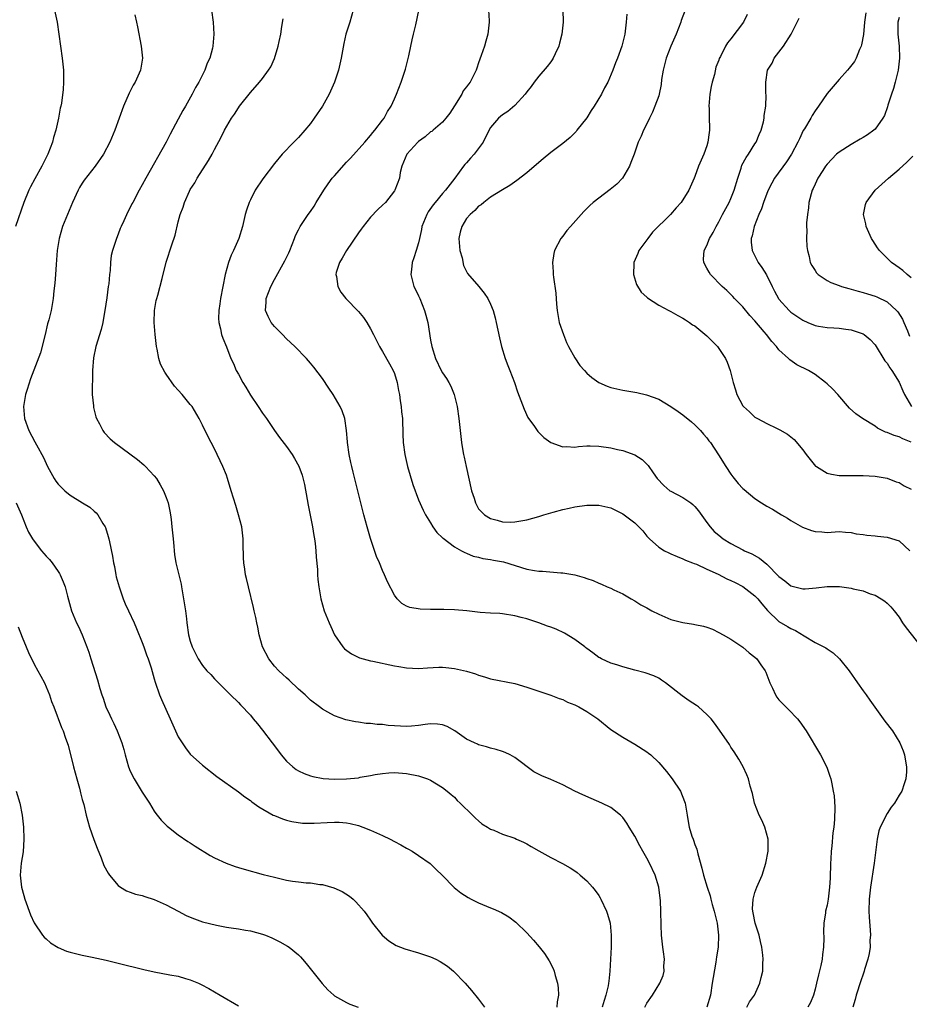
# Model space of a CAD drawing. Units: inches. Extents: x 2637000 to 2640000, y 1482000 to 1485000.
# Drawn here: x 2639447 to 2639595, y 1482309 to 1482473 of the extents above; entities that cross this region are included whole.
import ezdxf

# ---------------------------------------------------------------- set-up
doc = ezdxf.new("R2010")
doc.units = ezdxf.units.IN
doc.header["$MEASUREMENT"] = 0
doc.layers.add('LD26371482_10ft', color=103, linetype='Continuous')

msp = doc.modelspace()

# ---------------------------------------------------------------- linework, layer by layer
at = {"layer": 'LD26371482_10ft'}
for points, elevation in [([(2639452.41, 1482475), (2639452.85, 1482473), (2639453.69, 1482467), (2639453.87, 1482465), (2639453.89, 1482463.89), (2639453.88, 1482463), (2639453.81, 1482461.81), (2639453.53, 1482459.53), (2639453.43, 1482459), (2639453.34, 1482458.66), (2639453.07, 1482457), (2639452.63, 1482455), (2639452.23, 1482453.77), (2639452.05, 1482453), (2639451.27, 1482451), (2639451, 1482450.44), (2639450.26, 1482449), (2639449.11, 1482446.89), (2639448.41, 1482445.59), (2639448.13, 1482445), (2639447.28, 1482443), (2639445.88, 1482439)], 9530), ([(2639465.78, 1482474.22), (2639466.04, 1482473), (2639466.22, 1482472.22), (2639466.84, 1482469), (2639467.03, 1482467), (2639466.71, 1482465), (2639465.8, 1482463), (2639465.5, 1482462.5), (2639464.82, 1482461.18), (2639463.9, 1482459), (2639462.43, 1482455), (2639461.59, 1482453), (2639460.57, 1482451), (2639459.18, 1482449), (2639457.32, 1482446.68), (2639457, 1482446.2), (2639456.54, 1482445.46), (2639456.31, 1482445), (2639455.38, 1482443), (2639454.53, 1482441), (2639453.74, 1482439), (2639453.17, 1482437), (2639452.86, 1482435), (2639452.65, 1482432.65), (2639452.54, 1482431), (2639452.47, 1482429.53), (2639452.29, 1482428.29), (2639452.19, 1482427), (2639452.02, 1482425.99), (2639451.81, 1482425), (2639451.43, 1482423.43), (2639451.25, 1482422.75), (2639450.84, 1482421), (2639450.05, 1482417.95), (2639448.37, 1482413.63), (2639447.83, 1482411.83), (2639447.56, 1482411), (2639447.2, 1482409), (2639447.37, 1482407), (2639448.09, 1482405), (2639449.12, 1482403.12), (2639449.37, 1482402.63), (2639450.53, 1482400.53), (2639451.25, 1482399), (2639452.36, 1482397), (2639452.61, 1482396.61), (2639453, 1482396.1), (2639453.53, 1482395.53), (2639454.1, 1482395), (2639455, 1482394.25), (2639457.05, 1482393), (2639458.25, 1482392.25), (2639459, 1482391.59), (2639459.33, 1482391.33), (2639459.6, 1482391), (2639460.45, 1482389.55), (2639460.8, 1482389), (2639460.86, 1482388.86), (2639461.35, 1482387.35), (2639461.44, 1482387), (2639461.54, 1482386.46), (2639462.07, 1482384.07), (2639462.19, 1482383), (2639462.37, 1482382.37), (2639462.58, 1482381), (2639462.68, 1482380.68), (2639463.13, 1482379), (2639463.84, 1482377), (2639464.18, 1482376.18), (2639464.69, 1482375), (2639465.64, 1482373), (2639466.05, 1482372.05), (2639467, 1482369.73), (2639467.27, 1482369), (2639467.69, 1482367.69), (2639468, 1482367), (2639468.5, 1482365.5), (2639469, 1482363.69), (2639469.13, 1482363.13), (2639469.87, 1482361), (2639470.21, 1482360.21), (2639471.65, 1482357), (2639472.52, 1482355), (2639473, 1482354.04), (2639473.63, 1482353), (2639474.17, 1482352.17), (2639475, 1482351.14), (2639477, 1482349.3), (2639479.42, 1482347.42), (2639483, 1482344.87), (2639484.05, 1482344.05), (2639485, 1482343.41), (2639485.22, 1482343.22), (2639486.39, 1482342.39), (2639488.8, 1482341), (2639489, 1482340.9), (2639490.36, 1482340.36), (2639491, 1482340.15), (2639491.91, 1482339.91), (2639493.66, 1482339.66), (2639495.64, 1482339.64), (2639497.77, 1482339.77), (2639499, 1482339.82), (2639499.79, 1482339.79), (2639501, 1482339.71), (2639501.59, 1482339.59), (2639503, 1482339.26), (2639503.72, 1482339), (2639505, 1482338.5), (2639507, 1482337.62), (2639508.28, 1482337), (2639509, 1482336.6), (2639510.04, 1482336.04), (2639511, 1482335.47), (2639511.32, 1482335.32), (2639511.91, 1482335), (2639513, 1482334.28), (2639514.93, 1482332.93), (2639515.93, 1482331.93), (2639516.91, 1482331), (2639518.94, 1482328.94), (2639520.05, 1482328.05), (2639521.27, 1482327.27), (2639521.77, 1482327), (2639523, 1482326.4), (2639525, 1482325.57), (2639525.41, 1482325.41), (2639526.78, 1482324.78), (2639528.05, 1482324.05), (2639529.17, 1482323.17), (2639531, 1482321.4), (2639532.15, 1482320.15), (2639533.05, 1482319.05), (2639533.94, 1482317.94), (2639534.75, 1482316.75), (2639535.43, 1482315.43), (2639535.57, 1482315), (2639535.73, 1482314.27), (2639536.12, 1482313), (2639536.25, 1482312.25), (2639536.31, 1482311), (2639536.1, 1482309.9), (2639536.03, 1482309)], 9540), ([(2639478.52, 1482475), (2639478.82, 1482473), (2639478.91, 1482471), (2639478.74, 1482469), (2639478.67, 1482468.67), (2639478.23, 1482467), (2639477.83, 1482466.17), (2639477.42, 1482465), (2639477, 1482464.2), (2639476.41, 1482463), (2639475.86, 1482462.14), (2639475.31, 1482461), (2639474.17, 1482459), (2639473.73, 1482458.27), (2639473, 1482456.83), (2639471.67, 1482454.33), (2639470.98, 1482453), (2639467.58, 1482447), (2639467, 1482445.9), (2639466.47, 1482445), (2639465.41, 1482443), (2639465.27, 1482442.73), (2639465, 1482442.13), (2639464.6, 1482441.4), (2639463.92, 1482439.92), (2639463.48, 1482439), (2639463.34, 1482438.66), (2639463, 1482437.71), (2639462.69, 1482437), (2639462.05, 1482435), (2639461.85, 1482434.15), (2639461.72, 1482433), (2639461.65, 1482431.65), (2639461.55, 1482431), (2639461.42, 1482429.42), (2639461.35, 1482429), (2639461.09, 1482427.09), (2639460.77, 1482425), (2639460.7, 1482424.7), (2639460.42, 1482423), (2639460.17, 1482421.83), (2639459.28, 1482419), (2639458.89, 1482417.11), (2639458.73, 1482415), (2639458.7, 1482413.3), (2639458.64, 1482412.64), (2639458.68, 1482411), (2639458.87, 1482409.13), (2639458.86, 1482409), (2639458.87, 1482408.87), (2639459.28, 1482407.28), (2639459.39, 1482407), (2639459.86, 1482406.14), (2639460.44, 1482405), (2639460.68, 1482404.68), (2639461.65, 1482403.65), (2639462.39, 1482403), (2639466.19, 1482400.19), (2639467.28, 1482399.28), (2639467.56, 1482399), (2639469, 1482397.47), (2639469.35, 1482397), (2639469.98, 1482395.98), (2639470.55, 1482395), (2639471, 1482393.88), (2639471.3, 1482393), (2639471.61, 1482391.61), (2639471.71, 1482391), (2639471.79, 1482390.21), (2639471.95, 1482389), (2639472.12, 1482387), (2639472.25, 1482385.75), (2639472.3, 1482385), (2639472.37, 1482384.37), (2639472.61, 1482383), (2639473.45, 1482379.45), (2639473.51, 1482379), (2639473.89, 1482377), (2639474.02, 1482376.02), (2639474.19, 1482375), (2639474.35, 1482373.65), (2639474.4, 1482373), (2639474.71, 1482371), (2639475, 1482369.93), (2639475.3, 1482369), (2639476.29, 1482367), (2639477, 1482365.89), (2639477.76, 1482365), (2639478.39, 1482364.39), (2639479, 1482363.69), (2639481.7, 1482361), (2639483, 1482359.74), (2639483.35, 1482359.35), (2639485, 1482357.62), (2639485.47, 1482357), (2639486.18, 1482356.18), (2639487, 1482355.15), (2639488.62, 1482353), (2639489.66, 1482351.66), (2639490.11, 1482351), (2639491, 1482349.95), (2639492.06, 1482349), (2639492.6, 1482348.6), (2639493, 1482348.34), (2639493.93, 1482347.93), (2639495, 1482347.52), (2639495.41, 1482347.41), (2639497.1, 1482347.1), (2639499, 1482346.98), (2639501, 1482347.03), (2639503, 1482347.21), (2639503.3, 1482347.3), (2639505, 1482347.56), (2639505.76, 1482347.76), (2639507, 1482347.93), (2639508.03, 1482348.03), (2639509, 1482348.06), (2639511, 1482347.92), (2639513, 1482347.52), (2639514.49, 1482347), (2639515, 1482346.78), (2639517, 1482345.6), (2639517.75, 1482345), (2639518.41, 1482344.41), (2639519, 1482343.96), (2639519.44, 1482343.44), (2639519.93, 1482343), (2639521.96, 1482341), (2639522.46, 1482340.46), (2639523, 1482340.03), (2639523.55, 1482339.55), (2639524.48, 1482339), (2639525, 1482338.67), (2639525.54, 1482338.46), (2639527, 1482337.81), (2639529, 1482337.13), (2639529.32, 1482337), (2639530.47, 1482336.47), (2639531, 1482336.19), (2639531.76, 1482335.76), (2639533, 1482335.02), (2639535, 1482333.93), (2639536.96, 1482332.96), (2639538.23, 1482332.23), (2639539, 1482331.71), (2639539.41, 1482331.41), (2639539.91, 1482331), (2639541, 1482330.06), (2639541.94, 1482329), (2639542.42, 1482328.42), (2639543, 1482327.62), (2639543.24, 1482327.24), (2639543.37, 1482327), (2639544.31, 1482325), (2639544.48, 1482324.48), (2639544.9, 1482323), (2639545.09, 1482321), (2639545.06, 1482319), (2639544.86, 1482315), (2639544.66, 1482313.34), (2639544.64, 1482313), (2639544.55, 1482312.55), (2639544.18, 1482311), (2639543.89, 1482310.11), (2639543.58, 1482309)], 9550), ([(2639502.13, 1482475), (2639501.54, 1482473), (2639501, 1482471.35), (2639500.9, 1482471), (2639500.57, 1482469.43), (2639500.13, 1482467), (2639499.67, 1482465), (2639499.01, 1482462.99), (2639498.09, 1482461), (2639496.98, 1482459), (2639495.64, 1482457), (2639495, 1482456.14), (2639494.06, 1482455), (2639493, 1482453.78), (2639492.21, 1482453), (2639490.29, 1482451), (2639489, 1482449.48), (2639487.07, 1482446.93), (2639485.81, 1482445), (2639485, 1482443.44), (2639484.79, 1482443), (2639484.33, 1482441.67), (2639484.14, 1482441), (2639483.67, 1482439), (2639483.05, 1482437), (2639482.17, 1482435), (2639481.8, 1482434.2), (2639481.34, 1482433), (2639480.8, 1482431), (2639480.03, 1482427), (2639479.91, 1482426.09), (2639479.72, 1482425), (2639479.67, 1482423.68), (2639479.73, 1482423), (2639480.04, 1482421.96), (2639480.21, 1482421), (2639480.4, 1482420.4), (2639481, 1482418.96), (2639481.74, 1482417), (2639482.17, 1482416.17), (2639482.64, 1482415), (2639483, 1482414.38), (2639483.75, 1482413), (2639484.23, 1482412.23), (2639485, 1482410.89), (2639486.32, 1482409), (2639487, 1482407.89), (2639487.67, 1482407), (2639489, 1482405.01), (2639489.85, 1482403.85), (2639491, 1482402.35), (2639491.93, 1482401), (2639492.34, 1482400.34), (2639493.06, 1482399.06), (2639493.6, 1482397.6), (2639494, 1482396), (2639494.45, 1482393.55), (2639494.61, 1482392.61), (2639495.34, 1482389), (2639495.56, 1482387.56), (2639495.67, 1482387), (2639495.77, 1482386.23), (2639495.89, 1482385), (2639495.93, 1482383.93), (2639496.15, 1482381.85), (2639496.17, 1482381), (2639496.22, 1482380.22), (2639496.37, 1482379), (2639496.72, 1482377), (2639497.31, 1482375), (2639498.11, 1482373), (2639498.38, 1482372.38), (2639499.02, 1482371.02), (2639500.38, 1482369), (2639500.68, 1482368.68), (2639501.86, 1482367.86), (2639503.19, 1482367.19), (2639503.8, 1482367), (2639505, 1482366.67), (2639505.4, 1482366.6), (2639509, 1482365.86), (2639509.74, 1482365.74), (2639511, 1482365.48), (2639513, 1482365.38), (2639514.48, 1482365.52), (2639516.39, 1482365.61), (2639517, 1482365.6), (2639517.56, 1482365.56), (2639519, 1482365.41), (2639520.97, 1482364.97), (2639522.5, 1482364.5), (2639523, 1482364.29), (2639524, 1482364), (2639525, 1482363.7), (2639529, 1482362.92), (2639531, 1482362.31), (2639533, 1482361.62), (2639535, 1482360.96), (2639536.4, 1482360.4), (2639537, 1482360.23), (2639537.8, 1482359.8), (2639539, 1482359.36), (2639539.22, 1482359.22), (2639539.68, 1482359), (2639541, 1482358.26), (2639542.85, 1482357), (2639545, 1482355.26), (2639547, 1482353.95), (2639549, 1482352.78), (2639551, 1482351.51), (2639551.3, 1482351.3), (2639551.64, 1482351), (2639553, 1482349.76), (2639554.27, 1482348.27), (2639555.24, 1482347), (2639556.6, 1482345), (2639557.28, 1482343.28), (2639557.38, 1482343), (2639557.69, 1482341), (2639557.9, 1482339.9), (2639558.04, 1482339), (2639558.51, 1482337.49), (2639558.69, 1482337), (2639558.79, 1482336.79), (2639559, 1482336.1), (2639559.31, 1482335.31), (2639559.48, 1482334.52), (2639560.18, 1482332.18), (2639560.45, 1482331), (2639561.07, 1482329), (2639561.55, 1482327.56), (2639561.67, 1482327), (2639561.9, 1482326.1), (2639562.22, 1482325), (2639562.35, 1482324.35), (2639562.69, 1482323), (2639562.95, 1482321), (2639562.88, 1482319), (2639562.62, 1482317.38), (2639562.5, 1482316.5), (2639562.02, 1482313.98), (2639561.9, 1482313), (2639561.6, 1482311), (2639560.99, 1482309)], 9570), ([(2639567.63, 1482309), (2639568.11, 1482309.89), (2639568.92, 1482311), (2639569.82, 1482313), (2639570.06, 1482313.94), (2639570.29, 1482315), (2639570.3, 1482316.3), (2639570.37, 1482317), (2639570.34, 1482317.66), (2639570.16, 1482319), (2639569.92, 1482319.92), (2639569.69, 1482321), (2639569.05, 1482323), (2639568.71, 1482324.71), (2639568.63, 1482325), (2639568.6, 1482325.4), (2639568.69, 1482327), (2639569, 1482328.12), (2639569.34, 1482329), (2639570.18, 1482331), (2639570.81, 1482333), (2639571.21, 1482335), (2639571.2, 1482337), (2639570.62, 1482339), (2639570.13, 1482340.13), (2639569.72, 1482341), (2639568.93, 1482343), (2639568.57, 1482344.57), (2639568.21, 1482345.79), (2639567.92, 1482347), (2639567.67, 1482347.67), (2639567.03, 1482349), (2639566.32, 1482350.32), (2639565.54, 1482351.54), (2639565, 1482352.32), (2639564.74, 1482352.74), (2639563.11, 1482355.11), (2639562.27, 1482356.27), (2639561.69, 1482357), (2639561, 1482357.76), (2639559.58, 1482359), (2639559.25, 1482359.25), (2639558.04, 1482360.04), (2639556.86, 1482360.86), (2639554.12, 1482363), (2639553.47, 1482363.47), (2639553, 1482363.77), (2639552.19, 1482364.19), (2639550.7, 1482364.7), (2639549, 1482365.11), (2639547, 1482365.66), (2639546, 1482366), (2639545, 1482366.3), (2639543.45, 1482367), (2639543.15, 1482367.15), (2639543, 1482367.24), (2639542, 1482368), (2639541, 1482368.73), (2639540.86, 1482368.86), (2639540.68, 1482369), (2639539, 1482370.25), (2639537.3, 1482371.3), (2639535.92, 1482371.92), (2639535, 1482372.29), (2639534.47, 1482372.47), (2639533, 1482373), (2639531, 1482373.65), (2639530.09, 1482373.91), (2639529, 1482374.19), (2639527, 1482374.48), (2639526.53, 1482374.53), (2639525, 1482374.59), (2639523.28, 1482374.72), (2639521.02, 1482374.98), (2639519, 1482375.17), (2639517.22, 1482375.22), (2639517, 1482375.24), (2639515.23, 1482375.23), (2639515, 1482375.24), (2639513.27, 1482375.27), (2639511.54, 1482375.54), (2639511, 1482375.78), (2639510.22, 1482376.22), (2639509.46, 1482377), (2639509, 1482377.6), (2639507.84, 1482379.84), (2639507.35, 1482381), (2639507, 1482381.7), (2639506.47, 1482383), (2639506.02, 1482384.02), (2639505.02, 1482387.02), (2639504.44, 1482389), (2639503.89, 1482391), (2639502.09, 1482398.09), (2639501.88, 1482399), (2639501.7, 1482399.7), (2639501.43, 1482401), (2639501.14, 1482403), (2639501.15, 1482403.15), (2639501.01, 1482405.01), (2639500.74, 1482407), (2639500.28, 1482408.28), (2639499.96, 1482409), (2639498.78, 1482411), (2639498.04, 1482412.04), (2639497, 1482413.68), (2639495.55, 1482415.55), (2639495, 1482416.25), (2639494.34, 1482417), (2639492.42, 1482419), (2639491, 1482420.29), (2639490.36, 1482421), (2639489, 1482422.33), (2639488.46, 1482423), (2639487.97, 1482423.97), (2639487.51, 1482425), (2639487.63, 1482426.37), (2639487.64, 1482427), (2639488.41, 1482429), (2639489, 1482430.17), (2639490.74, 1482433.26), (2639491, 1482433.82), (2639491.39, 1482434.61), (2639491.57, 1482435), (2639492.37, 1482437), (2639492.53, 1482437.47), (2639493, 1482438.45), (2639493.29, 1482439), (2639494.63, 1482441), (2639495, 1482441.48), (2639495.62, 1482442.38), (2639495.96, 1482443), (2639497.21, 1482445), (2639497.93, 1482446.07), (2639498.64, 1482447), (2639499, 1482447.43), (2639501, 1482449.7), (2639501.64, 1482450.36), (2639504.03, 1482453), (2639505, 1482454.11), (2639505.38, 1482454.62), (2639505.74, 1482455), (2639507, 1482456.69), (2639507.25, 1482457), (2639507.85, 1482458.15), (2639508.41, 1482459), (2639509, 1482460.25), (2639509.32, 1482461), (2639510.11, 1482463), (2639510.83, 1482465.17), (2639511.38, 1482467.38), (2639511.72, 1482469), (2639511.93, 1482470.07), (2639512.18, 1482471), (2639512.54, 1482472.54), (2639513.07, 1482474.93)], 9580), ([(2639524.62, 1482475), (2639524.77, 1482473.23), (2639524.76, 1482473), (2639524.54, 1482471), (2639524.18, 1482469.82), (2639523.95, 1482469), (2639523.44, 1482467.44), (2639523.19, 1482466.81), (2639523, 1482466.21), (2639522.68, 1482465.32), (2639522.59, 1482465), (2639522.22, 1482464.22), (2639521.59, 1482463), (2639521.31, 1482462.69), (2639521, 1482462.21), (2639520.45, 1482461.55), (2639520.2, 1482461), (2639519, 1482459.04), (2639518.18, 1482457.82), (2639517.55, 1482457), (2639517, 1482456.36), (2639515.41, 1482455), (2639515.18, 1482454.82), (2639515, 1482454.72), (2639514.1, 1482453.9), (2639513, 1482453.13), (2639512.86, 1482453), (2639511.03, 1482451), (2639510.23, 1482449), (2639509.95, 1482447.95), (2639509.8, 1482447), (2639509.07, 1482445), (2639509, 1482444.9), (2639507.47, 1482443), (2639507, 1482442.54), (2639506.19, 1482441.81), (2639505, 1482440.53), (2639503.8, 1482439), (2639503.46, 1482438.54), (2639503, 1482437.91), (2639500.99, 1482435), (2639500.3, 1482433.7), (2639499.85, 1482433), (2639499.3, 1482431.3), (2639499.24, 1482431), (2639499.33, 1482430.67), (2639499.56, 1482429), (2639500.05, 1482428.05), (2639500.9, 1482427), (2639503, 1482424.85), (2639503.83, 1482423.83), (2639504.37, 1482423), (2639505, 1482421.96), (2639505.47, 1482421), (2639506.51, 1482419), (2639507, 1482418.19), (2639508.14, 1482416.14), (2639508.79, 1482415), (2639509, 1482414.48), (2639509.45, 1482413), (2639509.68, 1482411.68), (2639509.81, 1482411), (2639509.93, 1482409.93), (2639510.09, 1482409), (2639510.15, 1482408.15), (2639510.3, 1482407), (2639510.31, 1482406.31), (2639510.39, 1482405), (2639510.4, 1482404.4), (2639510.46, 1482403), (2639510.7, 1482401), (2639511.14, 1482399), (2639512.03, 1482396.03), (2639513, 1482393.49), (2639513.75, 1482391.75), (2639514.15, 1482391), (2639515, 1482389.65), (2639515.36, 1482389), (2639516.04, 1482388.04), (2639517, 1482387.17), (2639517.07, 1482387.07), (2639519, 1482385.63), (2639520.17, 1482385), (2639520.69, 1482384.69), (2639521, 1482384.6), (2639522.11, 1482384.11), (2639523, 1482383.95), (2639523.72, 1482383.72), (2639525, 1482383.56), (2639525.45, 1482383.45), (2639527.14, 1482383.14), (2639531, 1482381.95), (2639532.29, 1482381.71), (2639533, 1482381.6), (2639533.61, 1482381.61), (2639536.7, 1482381.3), (2639537, 1482381.33), (2639538.99, 1482380.99), (2639540.57, 1482380.57), (2639541, 1482380.39), (2639542.05, 1482380.05), (2639543, 1482379.61), (2639543.45, 1482379.45), (2639544.42, 1482379), (2639545, 1482378.75), (2639545.49, 1482378.51), (2639547, 1482377.83), (2639548.42, 1482377), (2639549, 1482376.68), (2639550.01, 1482376.01), (2639551, 1482375.49), (2639551.84, 1482375), (2639553, 1482374.44), (2639555, 1482373.58), (2639557, 1482373.03), (2639558.78, 1482372.78), (2639559, 1482372.72), (2639560.46, 1482372.46), (2639561, 1482372.25), (2639561.92, 1482371.92), (2639563, 1482371.4), (2639563.7, 1482371), (2639565, 1482370.3), (2639567, 1482368.92), (2639568.02, 1482368.02), (2639569, 1482367.29), (2639569.33, 1482367), (2639569.98, 1482366.02), (2639570.69, 1482365), (2639570.79, 1482364.79), (2639571.46, 1482363), (2639571.9, 1482362.1), (2639572.4, 1482361), (2639572.64, 1482360.64), (2639573, 1482360.19), (2639574.12, 1482359), (2639574.57, 1482358.57), (2639576.09, 1482357), (2639576.49, 1482356.49), (2639577.52, 1482355), (2639579.93, 1482351), (2639580.96, 1482348.96), (2639581.48, 1482347.48), (2639581.64, 1482347), (2639581.78, 1482346.22), (2639582.04, 1482345), (2639582.17, 1482344.17), (2639582.31, 1482342.31), (2639582.27, 1482340.27), (2639582.13, 1482339), (2639581.95, 1482338.05), (2639581.81, 1482335.81), (2639581.7, 1482335), (2639581.65, 1482333.65), (2639581.6, 1482333), (2639581.52, 1482330.48), (2639581.43, 1482329), (2639581.18, 1482327), (2639581, 1482326.02), (2639580.76, 1482325), (2639580.74, 1482324.73), (2639580.47, 1482323), (2639580.41, 1482321.59), (2639580.48, 1482320.48), (2639580.42, 1482319), (2639580.22, 1482317.77), (2639580.17, 1482317), (2639579.96, 1482315.96), (2639579.58, 1482314.42), (2639579.26, 1482313), (2639579, 1482311.99), (2639578.73, 1482311), (2639578.23, 1482309.77), (2639577.8, 1482309)], 9590), ([(2639537.04, 1482475.04), (2639537.08, 1482473), (2639536.85, 1482471), (2639536.48, 1482469.52), (2639536.34, 1482469), (2639535.72, 1482467.72), (2639535.41, 1482467), (2639535.26, 1482466.74), (2639535, 1482466.41), (2639534.4, 1482465.6), (2639533, 1482463.99), (2639532.23, 1482463), (2639531.72, 1482462.28), (2639531, 1482461.38), (2639530.73, 1482461), (2639529, 1482459.13), (2639527.87, 1482458.13), (2639527, 1482457.55), (2639526.33, 1482457), (2639525, 1482455.45), (2639524.15, 1482453.85), (2639523.73, 1482453), (2639522.23, 1482451), (2639521.67, 1482450.33), (2639521, 1482449.57), (2639520.71, 1482449.29), (2639520.47, 1482449), (2639519.01, 1482447.01), (2639517.5, 1482445), (2639517, 1482444.46), (2639515.74, 1482443), (2639515.41, 1482442.59), (2639514.58, 1482441.42), (2639514.35, 1482441), (2639513.57, 1482439), (2639513.5, 1482438.5), (2639513.14, 1482437), (2639513, 1482436.27), (2639512.62, 1482435), (2639512.22, 1482433.78), (2639511.94, 1482433), (2639511.8, 1482431.8), (2639511.69, 1482431), (2639512.2, 1482429), (2639512.48, 1482428.48), (2639513, 1482427.46), (2639513.2, 1482427), (2639514.01, 1482425), (2639514.21, 1482424.21), (2639514.53, 1482423), (2639515, 1482420.04), (2639515.19, 1482419), (2639515.8, 1482417), (2639516.77, 1482415), (2639517, 1482414.6), (2639517.66, 1482413.66), (2639518.05, 1482413), (2639518.37, 1482412.37), (2639518.94, 1482411), (2639519.41, 1482409), (2639519.69, 1482407), (2639520.12, 1482403), (2639520.35, 1482401.65), (2639520.47, 1482401), (2639520.59, 1482400.59), (2639520.93, 1482399), (2639521.82, 1482395), (2639522.23, 1482393.77), (2639522.45, 1482393), (2639522.64, 1482392.64), (2639523, 1482392), (2639523.48, 1482391.48), (2639523.98, 1482391), (2639525, 1482390.35), (2639526.1, 1482390.1), (2639527, 1482389.79), (2639528.24, 1482389.76), (2639529, 1482389.79), (2639531, 1482390.14), (2639533, 1482390.7), (2639533.88, 1482391), (2639535, 1482391.33), (2639535.42, 1482391.42), (2639537, 1482391.85), (2639538.07, 1482392.07), (2639539, 1482392.29), (2639541, 1482392.59), (2639543, 1482392.61), (2639545, 1482392.13), (2639547, 1482391.14), (2639547.2, 1482391), (2639549, 1482389.62), (2639549.33, 1482389.33), (2639550.31, 1482388.31), (2639551, 1482387.45), (2639551.42, 1482387), (2639553, 1482385.59), (2639553.97, 1482385), (2639554.66, 1482384.66), (2639555, 1482384.51), (2639556.03, 1482384.03), (2639557, 1482383.68), (2639557.44, 1482383.44), (2639558.61, 1482383), (2639558.88, 1482382.88), (2639559.26, 1482382.74), (2639561, 1482381.93), (2639562.88, 1482381.12), (2639564.34, 1482380.34), (2639565, 1482380.07), (2639565.69, 1482379.69), (2639567, 1482379.02), (2639569, 1482377.51), (2639569.48, 1482377), (2639570.15, 1482376.15), (2639571.07, 1482375.07), (2639573, 1482373.2), (2639574.41, 1482372.41), (2639575, 1482372.06), (2639575.74, 1482371.74), (2639577.18, 1482370.82), (2639579, 1482369.73), (2639580.46, 1482369), (2639580.81, 1482368.81), (2639581, 1482368.65), (2639582, 1482368), (2639583.07, 1482367), (2639584.66, 1482365), (2639586.06, 1482363), (2639587, 1482361.68), (2639587.49, 1482361), (2639588.15, 1482360.15), (2639589.79, 1482357.79), (2639590.64, 1482356.64), (2639591.9, 1482355), (2639593.14, 1482353), (2639593.68, 1482351.68), (2639593.9, 1482351), (2639594.05, 1482349.95), (2639594.24, 1482349), (2639594.21, 1482348.21), (2639594.1, 1482347), (2639593.82, 1482346.18), (2639593.45, 1482345), (2639593, 1482344.29), (2639592.25, 1482343), (2639591.67, 1482342.33), (2639591, 1482341.24), (2639589.87, 1482339), (2639589.63, 1482338.36), (2639589.32, 1482337), (2639588.84, 1482333), (2639588.22, 1482329), (2639588.02, 1482327), (2639587.98, 1482325), (2639588.02, 1482324.02), (2639588.19, 1482321.81), (2639588.22, 1482321), (2639588.15, 1482320.15), (2639588.16, 1482319), (2639588.03, 1482317.97), (2639587.8, 1482317), (2639587.26, 1482315.26), (2639587.19, 1482315), (2639587, 1482314.52), (2639586.62, 1482313.38), (2639585.87, 1482311), (2639585.69, 1482310.31), (2639585.28, 1482309)], 9600), ([(2639547.65, 1482474.35), (2639547.57, 1482473), (2639547.32, 1482471), (2639546.82, 1482469), (2639546.1, 1482467), (2639545.76, 1482466.24), (2639545.34, 1482465), (2639544.5, 1482463), (2639543.96, 1482462.04), (2639543.45, 1482461), (2639542.21, 1482459), (2639541.72, 1482458.28), (2639541, 1482457.05), (2639539.35, 1482455), (2639539.21, 1482454.79), (2639539, 1482454.55), (2639538.21, 1482453.79), (2639537, 1482452.8), (2639535, 1482451.28), (2639533.76, 1482450.24), (2639533, 1482449.64), (2639531, 1482447.89), (2639529.37, 1482446.63), (2639528.17, 1482445.83), (2639527, 1482445.11), (2639525, 1482443.84), (2639523.89, 1482443), (2639523.4, 1482442.6), (2639523, 1482442.36), (2639522.34, 1482441.66), (2639521.57, 1482441), (2639521, 1482440.3), (2639520.18, 1482439), (2639519.94, 1482438.06), (2639519.71, 1482437), (2639519.89, 1482435), (2639520.25, 1482433.75), (2639520.48, 1482432.48), (2639521.17, 1482431.17), (2639523.06, 1482429), (2639523.9, 1482427.9), (2639524.52, 1482427), (2639525, 1482426.07), (2639525.41, 1482425), (2639525.75, 1482423.75), (2639525.93, 1482423), (2639526.47, 1482420.47), (2639526.83, 1482419), (2639527.44, 1482417), (2639527.84, 1482415.84), (2639528.2, 1482415), (2639528.95, 1482413), (2639529.48, 1482411.48), (2639530.01, 1482410.01), (2639530.56, 1482408.56), (2639531.19, 1482407.19), (2639531.32, 1482407), (2639532.17, 1482405.83), (2639532.85, 1482404.85), (2639533.86, 1482403.86), (2639535.02, 1482403.02), (2639537, 1482402.3), (2639537.65, 1482402.35), (2639539, 1482402.26), (2639539.64, 1482402.36), (2639541, 1482402.44), (2639541.55, 1482402.45), (2639543, 1482402.41), (2639545, 1482402.13), (2639546.13, 1482401.87), (2639547, 1482401.7), (2639549, 1482400.99), (2639550.2, 1482400.2), (2639551, 1482399.42), (2639551.2, 1482399.2), (2639552.03, 1482397.97), (2639552.72, 1482397), (2639553.84, 1482395.84), (2639554.85, 1482395), (2639555, 1482394.9), (2639557, 1482393.89), (2639558.3, 1482393), (2639558.68, 1482392.68), (2639559, 1482392.37), (2639559.62, 1482391.62), (2639561, 1482389.69), (2639561.52, 1482389), (2639562.23, 1482388.23), (2639563, 1482387.57), (2639563.72, 1482387), (2639565, 1482386.21), (2639567, 1482385.14), (2639567.28, 1482385), (2639568.48, 1482384.48), (2639569.78, 1482383.78), (2639571, 1482382.77), (2639573, 1482380.71), (2639573.99, 1482379.99), (2639575, 1482379.16), (2639577, 1482378.65), (2639577.35, 1482378.65), (2639579.19, 1482378.81), (2639581, 1482379.06), (2639583.05, 1482379.05), (2639585, 1482378.77), (2639585.34, 1482378.66), (2639587, 1482378.3), (2639588.18, 1482377.82), (2639589, 1482377.58), (2639590.03, 1482377), (2639590.62, 1482376.62), (2639591, 1482376.29), (2639591.65, 1482375.65), (2639592.19, 1482375), (2639593, 1482373.95), (2639593.59, 1482373), (2639594.15, 1482372.15), (2639596.67, 1482369)], 9610), ([(2639557.36, 1482475), (2639556.73, 1482473.27), (2639556.65, 1482473), (2639555.87, 1482471), (2639555, 1482469), (2639554.21, 1482467), (2639553.71, 1482465), (2639553.47, 1482463.47), (2639553.4, 1482462.6), (2639553.07, 1482461), (2639553, 1482460.75), (2639552.35, 1482459), (2639551.96, 1482458.04), (2639551.42, 1482457), (2639551, 1482456.08), (2639550.43, 1482455), (2639550.04, 1482454.04), (2639549.58, 1482453), (2639548.89, 1482451), (2639548.36, 1482449.64), (2639548.13, 1482449), (2639546.96, 1482447), (2639545.99, 1482446.01), (2639544.88, 1482445.12), (2639543, 1482443.72), (2639542.09, 1482443), (2639541.53, 1482442.47), (2639540.52, 1482441.48), (2639540.07, 1482441), (2639538.27, 1482439), (2639537.7, 1482438.3), (2639537, 1482437.36), (2639536.71, 1482437), (2639535.64, 1482435), (2639535.53, 1482434.47), (2639535.29, 1482433), (2639535.42, 1482431.42), (2639535.43, 1482431), (2639535.47, 1482430.53), (2639535.86, 1482427.86), (2639535.95, 1482426.04), (2639536.08, 1482425), (2639536.43, 1482423), (2639537.11, 1482421), (2639537.65, 1482419.65), (2639537.98, 1482419), (2639539, 1482417.1), (2639539.82, 1482415.82), (2639540.62, 1482415), (2639541, 1482414.58), (2639541.83, 1482413.83), (2639543, 1482413.03), (2639544.42, 1482412.42), (2639545, 1482412.2), (2639547, 1482411.75), (2639549.35, 1482411.35), (2639550.97, 1482410.97), (2639553, 1482410.21), (2639555, 1482409.01), (2639556.2, 1482408.2), (2639557, 1482407.62), (2639558.45, 1482406.45), (2639559, 1482405.98), (2639559.95, 1482405), (2639560.43, 1482404.43), (2639561, 1482403.78), (2639561.31, 1482403.31), (2639561.58, 1482403), (2639562.96, 1482400.96), (2639564.17, 1482399), (2639565, 1482397.75), (2639565.32, 1482397.32), (2639566.22, 1482396.22), (2639567, 1482395.36), (2639567.19, 1482395.19), (2639569, 1482393.72), (2639570.07, 1482393), (2639571, 1482392.43), (2639571.92, 1482391.92), (2639573.43, 1482391), (2639574.43, 1482390.43), (2639575, 1482390.06), (2639576.94, 1482388.94), (2639578.39, 1482388.39), (2639579, 1482388.2), (2639580.13, 1482388.13), (2639581, 1482388.05), (2639583, 1482388.19), (2639584.07, 1482388.07), (2639585, 1482388.06), (2639585.84, 1482387.84), (2639587, 1482387.72), (2639587.6, 1482387.6), (2639589, 1482387.47), (2639589.41, 1482387.41), (2639591, 1482387.25), (2639593, 1482386.63), (2639594.77, 1482385)], 9620), ([(2639567.73, 1482474.27), (2639567.11, 1482473), (2639565, 1482470.23), (2639564.43, 1482469.57), (2639564.12, 1482469), (2639563.28, 1482467.28), (2639563.07, 1482466.93), (2639563, 1482466.67), (2639562.51, 1482465.49), (2639562.26, 1482464.26), (2639561.87, 1482463), (2639561.7, 1482462.3), (2639561.47, 1482461), (2639561.34, 1482459), (2639561.36, 1482458.64), (2639561.4, 1482457), (2639561.41, 1482455.41), (2639561.44, 1482455), (2639561.4, 1482454.6), (2639561.17, 1482453), (2639561, 1482452.42), (2639560.47, 1482451), (2639559.62, 1482449), (2639559, 1482447.3), (2639558.88, 1482447), (2639557.98, 1482445), (2639556.74, 1482443), (2639555.89, 1482442.11), (2639554.96, 1482441), (2639551.96, 1482438.04), (2639551.16, 1482437), (2639551, 1482436.75), (2639549.66, 1482435), (2639549.5, 1482434.5), (2639548.84, 1482433), (2639548.81, 1482432.81), (2639548.79, 1482431), (2639549.3, 1482429.3), (2639550.07, 1482428.07), (2639551, 1482427.19), (2639551.09, 1482427.09), (2639553, 1482425.87), (2639554.66, 1482425), (2639555, 1482424.84), (2639556.16, 1482424.16), (2639557, 1482423.74), (2639557.42, 1482423.42), (2639558.11, 1482423), (2639558.63, 1482422.63), (2639559, 1482422.42), (2639561, 1482420.77), (2639561.87, 1482419.87), (2639562.75, 1482419), (2639563, 1482418.68), (2639564.11, 1482417), (2639564.4, 1482416.4), (2639564.89, 1482415), (2639565.37, 1482413), (2639565.78, 1482411.78), (2639566, 1482411), (2639567, 1482409.15), (2639567.11, 1482409), (2639568.11, 1482408.11), (2639569, 1482407.26), (2639569.43, 1482407), (2639571, 1482406.16), (2639572.61, 1482405.39), (2639573.15, 1482405.15), (2639574.41, 1482404.41), (2639575, 1482403.95), (2639575.52, 1482403.52), (2639577, 1482401.8), (2639577.55, 1482401), (2639578.18, 1482400.18), (2639579.09, 1482399.09), (2639579.22, 1482399), (2639581, 1482397.93), (2639581.72, 1482397.72), (2639583, 1482397.55), (2639584.47, 1482397.53), (2639585, 1482397.51), (2639586.48, 1482397.52), (2639587, 1482397.54), (2639589, 1482397.44), (2639589.35, 1482397.35), (2639591, 1482397.06), (2639592.49, 1482396.49), (2639593, 1482396.34), (2639593.83, 1482395.83), (2639595, 1482395.24)], 9630), ([(2639587.46, 1482474.54), (2639587.24, 1482473), (2639587.05, 1482470.95), (2639586.76, 1482469.24), (2639586.69, 1482469), (2639586.42, 1482468.42), (2639585.87, 1482467), (2639585.55, 1482466.45), (2639584.69, 1482465.31), (2639584.43, 1482465), (2639583, 1482463.45), (2639581, 1482461.12), (2639579.58, 1482459), (2639579, 1482458.21), (2639578.54, 1482457.46), (2639578.28, 1482457), (2639577.25, 1482455.25), (2639577.05, 1482454.95), (2639576.4, 1482453.6), (2639576.16, 1482453), (2639575.09, 1482451), (2639574.24, 1482449.76), (2639572.28, 1482447), (2639571.82, 1482446.18), (2639571.21, 1482445), (2639571, 1482444.49), (2639570.4, 1482443), (2639570.07, 1482441.93), (2639569.63, 1482441), (2639568.87, 1482439), (2639568.55, 1482437.45), (2639568.38, 1482437), (2639568.39, 1482436.39), (2639568.53, 1482435), (2639569.55, 1482433), (2639570.17, 1482432.17), (2639570.92, 1482430.92), (2639571.88, 1482429), (2639572.23, 1482428.23), (2639572.92, 1482427), (2639573, 1482426.89), (2639574.68, 1482425), (2639575, 1482424.72), (2639577, 1482423.36), (2639577.83, 1482423), (2639579, 1482422.52), (2639579.6, 1482422.4), (2639581, 1482422.14), (2639582.12, 1482422.12), (2639583, 1482422.03), (2639584.14, 1482421.86), (2639585, 1482421.8), (2639587, 1482421.12), (2639587.19, 1482421), (2639588.17, 1482420.17), (2639589, 1482419.29), (2639590.63, 1482416.63), (2639591, 1482416.2), (2639591.46, 1482415.46), (2639591.79, 1482415), (2639593, 1482413.04), (2639593.6, 1482411.6), (2639593.9, 1482411), (2639595.04, 1482409)], 9650), ([(2639550.65, 1482309), (2639551, 1482309.69), (2639551.95, 1482311), (2639553.17, 1482313), (2639553.72, 1482314.28), (2639553.87, 1482315), (2639553.82, 1482315.82), (2639553.92, 1482317), (2639553.8, 1482318.2), (2639553.67, 1482319), (2639553.44, 1482321), (2639553.37, 1482322.64), (2639553.33, 1482325), (2639553.26, 1482326.74), (2639552.99, 1482329), (2639552.38, 1482331), (2639551.44, 1482333), (2639551, 1482333.83), (2639550.57, 1482334.57), (2639550.35, 1482335), (2639549.86, 1482335.86), (2639549, 1482337.48), (2639548.05, 1482339), (2639547.66, 1482339.66), (2639547, 1482340.59), (2639546.81, 1482340.81), (2639546.6, 1482341), (2639545, 1482342.27), (2639543.52, 1482343), (2639541.73, 1482343.73), (2639540.34, 1482344.34), (2639539.01, 1482345), (2639537, 1482346.04), (2639535, 1482346.89), (2639533.5, 1482347.5), (2639532.17, 1482348.17), (2639529, 1482350.56), (2639528.25, 1482351), (2639527.41, 1482351.41), (2639527, 1482351.56), (2639525.9, 1482351.9), (2639525, 1482352.13), (2639524.33, 1482352.33), (2639523, 1482352.67), (2639522.79, 1482352.79), (2639522.29, 1482353), (2639521, 1482353.64), (2639519.03, 1482355.03), (2639517.76, 1482355.76), (2639517, 1482356), (2639516.14, 1482356.14), (2639515, 1482356.16), (2639514.07, 1482356.07), (2639513, 1482355.9), (2639511.81, 1482355.81), (2639511, 1482355.72), (2639509, 1482355.83), (2639507.93, 1482355.93), (2639507, 1482356.07), (2639506.09, 1482356.09), (2639505, 1482356.25), (2639504.25, 1482356.25), (2639503, 1482356.46), (2639502.49, 1482356.49), (2639500.87, 1482356.87), (2639499, 1482357.49), (2639497.87, 1482358.13), (2639497, 1482358.6), (2639496.53, 1482359), (2639495, 1482360.13), (2639494.1, 1482361), (2639493, 1482361.93), (2639491.45, 1482363.45), (2639491, 1482363.84), (2639490.42, 1482364.42), (2639489.73, 1482365), (2639489, 1482365.78), (2639488.05, 1482367), (2639487.03, 1482369), (2639486.48, 1482371), (2639486.26, 1482372.26), (2639486.05, 1482373), (2639485.91, 1482373.91), (2639485.63, 1482375), (2639485.54, 1482375.54), (2639484.68, 1482379), (2639484.38, 1482380.38), (2639484.2, 1482381), (2639484.08, 1482381.92), (2639483.91, 1482383), (2639483.84, 1482383.84), (2639483.82, 1482386.18), (2639483.79, 1482387), (2639483.56, 1482389), (2639483.03, 1482391), (2639482.55, 1482392.55), (2639481.82, 1482395), (2639481.2, 1482397), (2639481, 1482397.56), (2639480.41, 1482399), (2639479.96, 1482399.96), (2639479.45, 1482401), (2639479, 1482401.96), (2639478.45, 1482403), (2639477.3, 1482405.3), (2639477, 1482405.91), (2639476.5, 1482407), (2639475.28, 1482409), (2639475, 1482409.32), (2639473.65, 1482411), (2639473, 1482411.75), (2639472.39, 1482412.39), (2639471, 1482414.4), (2639470.73, 1482414.73), (2639470.05, 1482416.05), (2639469.76, 1482417), (2639469.47, 1482418.53), (2639469.35, 1482419), (2639469.12, 1482421), (2639468.97, 1482423), (2639469.02, 1482425), (2639469.33, 1482426.67), (2639469.4, 1482427), (2639469.57, 1482427.57), (2639470.32, 1482430.32), (2639470.97, 1482433.03), (2639471.94, 1482435.94), (2639472.49, 1482437.51), (2639473, 1482439.78), (2639473.31, 1482441), (2639473.8, 1482442.2), (2639474.02, 1482443), (2639474.86, 1482444.86), (2639475, 1482445.13), (2639475.76, 1482446.24), (2639476.16, 1482447), (2639478.05, 1482449.95), (2639478.62, 1482451), (2639479, 1482451.79), (2639480.14, 1482453.86), (2639480.7, 1482455), (2639481.86, 1482457), (2639482.33, 1482457.67), (2639483, 1482458.76), (2639483.18, 1482459), (2639485, 1482461.29), (2639486.53, 1482463), (2639487, 1482463.61), (2639488.04, 1482465), (2639488.43, 1482465.57), (2639489.03, 1482466.97), (2639489.65, 1482469), (2639489.8, 1482469.8), (2639490.05, 1482471), (2639490.26, 1482472.26), (2639490.44, 1482473.56)], 9560), ([(2639595, 1482403.06), (2639593.62, 1482403.62), (2639593, 1482403.95), (2639592.19, 1482404.19), (2639591, 1482404.69), (2639590.76, 1482404.76), (2639589.42, 1482405.42), (2639589, 1482405.74), (2639586.9, 1482407), (2639585.78, 1482407.78), (2639584.76, 1482408.76), (2639582.78, 1482411), (2639581.93, 1482411.93), (2639581, 1482412.8), (2639580.77, 1482413), (2639579, 1482414.35), (2639577.93, 1482415), (2639575.97, 1482415.97), (2639574.79, 1482416.79), (2639574.61, 1482417), (2639573, 1482418.47), (2639572.6, 1482419), (2639571.81, 1482419.81), (2639570.92, 1482421), (2639570.53, 1482421.47), (2639569, 1482423.29), (2639568.17, 1482424.17), (2639567, 1482425.61), (2639565.61, 1482427), (2639565.33, 1482427.33), (2639564.3, 1482428.3), (2639563.53, 1482429), (2639561.58, 1482431), (2639561.36, 1482431.36), (2639561, 1482432.06), (2639560.47, 1482433), (2639560.46, 1482433.54), (2639560.53, 1482435), (2639561, 1482435.84), (2639561.46, 1482437), (2639562.03, 1482437.97), (2639562.53, 1482439), (2639563, 1482439.78), (2639563.61, 1482441), (2639564.7, 1482443), (2639565, 1482443.65), (2639565.55, 1482445), (2639566.14, 1482447), (2639566.7, 1482448.7), (2639566.83, 1482449.17), (2639567.52, 1482450.48), (2639567.91, 1482451), (2639569, 1482452.72), (2639569.2, 1482453), (2639569.72, 1482454.28), (2639570.05, 1482455), (2639570.41, 1482456.41), (2639570.52, 1482457), (2639570.52, 1482457.48), (2639570.79, 1482459), (2639570.87, 1482460.87), (2639570.83, 1482461.17), (2639570.8, 1482463), (2639571.11, 1482465), (2639571.84, 1482466.16), (2639572.22, 1482467), (2639573, 1482467.99), (2639573.75, 1482469), (2639575.02, 1482470.98), (2639576.36, 1482473.64)], 9640), ([(2639593, 1482473.79), (2639592.78, 1482473), (2639592.79, 1482471), (2639593.01, 1482469), (2639593.09, 1482467), (2639592.87, 1482465), (2639592.35, 1482463), (2639592.05, 1482461.95), (2639591.72, 1482461), (2639591.15, 1482459.15), (2639591.09, 1482458.91), (2639590.55, 1482457.45), (2639590.29, 1482457), (2639589, 1482455.18), (2639588.8, 1482455), (2639587.76, 1482454.24), (2639587, 1482453.79), (2639586.51, 1482453.49), (2639585, 1482452.64), (2639583, 1482451.36), (2639582.59, 1482451), (2639581, 1482449.33), (2639580.76, 1482449), (2639580.3, 1482448.3), (2639579.48, 1482447), (2639579, 1482446.05), (2639578.68, 1482445.32), (2639578.51, 1482445), (2639577.99, 1482443), (2639577.89, 1482442.11), (2639577.74, 1482441), (2639577.6, 1482439.6), (2639577.59, 1482439), (2639577.62, 1482438.38), (2639577.57, 1482437), (2639577.63, 1482435.63), (2639577.73, 1482435), (2639578, 1482434), (2639578.21, 1482433), (2639578.49, 1482432.49), (2639579, 1482431.66), (2639579.27, 1482431.27), (2639579.5, 1482431), (2639581, 1482430.01), (2639581.64, 1482429.64), (2639583, 1482429.16), (2639583.41, 1482429), (2639584.63, 1482428.63), (2639585, 1482428.56), (2639586.19, 1482428.19), (2639587, 1482427.98), (2639587.75, 1482427.75), (2639589, 1482427.38), (2639589.27, 1482427.27), (2639591, 1482426.42), (2639592.59, 1482425), (2639592.78, 1482424.78), (2639593.54, 1482423.54), (2639593.8, 1482423), (2639594.37, 1482421.63), (2639594.62, 1482421), (2639594.74, 1482420.74)], 9660), ([(2639595, 1482430.44), (2639594.35, 1482431), (2639593.64, 1482431.64), (2639593, 1482432.07), (2639592.48, 1482432.48), (2639591.76, 1482433), (2639591, 1482433.69), (2639589.73, 1482435), (2639589.42, 1482435.42), (2639588.63, 1482436.63), (2639588.43, 1482437), (2639587.52, 1482439), (2639587.44, 1482439.44), (2639587.06, 1482441), (2639587.38, 1482442.62), (2639587.49, 1482443), (2639589.02, 1482445), (2639591.21, 1482447), (2639593, 1482448.52), (2639594.29, 1482449.71), (2639595.31, 1482450.69)], 9670), ([(2639446.03, 1482393), (2639446.89, 1482391), (2639447.69, 1482389), (2639448.08, 1482388.08), (2639448.71, 1482387), (2639449, 1482386.57), (2639450.25, 1482385), (2639451, 1482384.12), (2639451.55, 1482383.55), (2639451.99, 1482383), (2639453, 1482381.55), (2639453.22, 1482381.22), (2639453.33, 1482381), (2639453.83, 1482379.83), (2639454.14, 1482379), (2639454.54, 1482377.46), (2639455.21, 1482375), (2639456.05, 1482373), (2639456.4, 1482372.4), (2639457.02, 1482371.02), (2639457.79, 1482369), (2639458.1, 1482368.1), (2639458.43, 1482367), (2639459.52, 1482363.52), (2639459.94, 1482362.06), (2639460.27, 1482361), (2639460.47, 1482360.47), (2639460.95, 1482359), (2639461.61, 1482357.61), (2639461.86, 1482357), (2639462.24, 1482356.24), (2639462.81, 1482355), (2639463.61, 1482353), (2639463.92, 1482351.92), (2639464.14, 1482351), (2639464.7, 1482349), (2639465, 1482348.32), (2639465.66, 1482347), (2639467, 1482344.8), (2639468.2, 1482343), (2639469, 1482341.67), (2639469.27, 1482341.27), (2639470.15, 1482340.15), (2639471.16, 1482339.16), (2639471.34, 1482339), (2639473, 1482337.71), (2639474.6, 1482336.6), (2639475, 1482336.36), (2639475.82, 1482335.82), (2639478.28, 1482334.28), (2639479, 1482333.87), (2639480.97, 1482332.97), (2639482.44, 1482332.44), (2639483, 1482332.29), (2639483.98, 1482331.98), (2639487.11, 1482331.11), (2639489, 1482330.63), (2639491, 1482330.17), (2639491.99, 1482330.01), (2639493, 1482329.87), (2639494.27, 1482329.73), (2639495, 1482329.7), (2639496.54, 1482329.46), (2639497, 1482329.43), (2639498.89, 1482328.89), (2639500.26, 1482328.26), (2639501.49, 1482327.49), (2639502.09, 1482327), (2639502.57, 1482326.57), (2639503.93, 1482325), (2639504.38, 1482324.38), (2639505, 1482323.48), (2639505.35, 1482323), (2639506.95, 1482321), (2639508.05, 1482320.05), (2639509.29, 1482319.29), (2639509.99, 1482319), (2639510.72, 1482318.72), (2639513, 1482318.06), (2639515, 1482317.39), (2639515.86, 1482317), (2639516.61, 1482316.61), (2639517.84, 1482315.84), (2639518.84, 1482315), (2639520.74, 1482313), (2639521.8, 1482311.8), (2639523, 1482310.35), (2639523.97, 1482309)], 9530), ([(2639446.32, 1482372.33), (2639447, 1482370.61), (2639447.69, 1482369), (2639448.07, 1482368.07), (2639449, 1482366.13), (2639449.64, 1482365), (2639450.11, 1482364.11), (2639450.72, 1482363), (2639451.57, 1482361), (2639451.91, 1482359.91), (2639452.28, 1482359), (2639453.57, 1482355.58), (2639453.82, 1482355), (2639454.23, 1482353.77), (2639454.65, 1482352.65), (2639455.57, 1482349), (2639456.09, 1482347), (2639456.53, 1482345.47), (2639456.64, 1482345), (2639456.7, 1482344.7), (2639457, 1482343.6), (2639457.25, 1482342.75), (2639457.68, 1482341), (2639457.96, 1482339.96), (2639458.23, 1482339), (2639458.94, 1482336.94), (2639459.47, 1482335.47), (2639460.14, 1482333.86), (2639460.61, 1482332.61), (2639461.31, 1482331.31), (2639461.52, 1482331), (2639463, 1482329.27), (2639463.35, 1482329), (2639464.39, 1482328.39), (2639465, 1482328.18), (2639465.85, 1482327.85), (2639467, 1482327.58), (2639467.42, 1482327.42), (2639469, 1482326.94), (2639471, 1482326.07), (2639472.98, 1482324.98), (2639474.29, 1482324.29), (2639475, 1482323.98), (2639475.7, 1482323.7), (2639477, 1482323.23), (2639479.35, 1482322.65), (2639481, 1482322.36), (2639481.79, 1482322.21), (2639483, 1482322.06), (2639484.18, 1482321.82), (2639485, 1482321.7), (2639487, 1482321.19), (2639487.54, 1482321), (2639488.58, 1482320.58), (2639489.91, 1482319.91), (2639491.19, 1482319.19), (2639491.44, 1482319), (2639493, 1482317.72), (2639493.37, 1482317.37), (2639493.68, 1482317), (2639494.31, 1482316.31), (2639496.93, 1482312.93), (2639497.9, 1482311.9), (2639498.87, 1482311), (2639499, 1482310.9), (2639501, 1482309.77), (2639501.54, 1482309.54), (2639502.93, 1482309)], 9520), ([(2639445.99, 1482345), (2639446.6, 1482343), (2639447.01, 1482341), (2639447.24, 1482339), (2639447.31, 1482337), (2639447.15, 1482334.85), (2639446.86, 1482333), (2639446.7, 1482331), (2639446.9, 1482329), (2639447, 1482328.58), (2639447.47, 1482327), (2639448.41, 1482324.41), (2639449.03, 1482323.03), (2639450.4, 1482321), (2639450.67, 1482320.67), (2639451, 1482320.38), (2639451.72, 1482319.72), (2639453, 1482318.95), (2639454.36, 1482318.36), (2639455, 1482318.17), (2639456.08, 1482317.92), (2639457, 1482317.66), (2639458.65, 1482317.35), (2639461, 1482316.85), (2639463, 1482316.36), (2639467.27, 1482315.27), (2639469, 1482314.87), (2639471.61, 1482314.39), (2639473, 1482314.15), (2639474.22, 1482313.78), (2639475, 1482313.58), (2639476.36, 1482313), (2639476.8, 1482312.8), (2639478.1, 1482312.1), (2639479.99, 1482311), (2639483, 1482309.22)], 9510)]:
    msp.add_lwpolyline(points, dxfattribs=dict(at, elevation=elevation))

doc.saveas('drawing.dxf')
